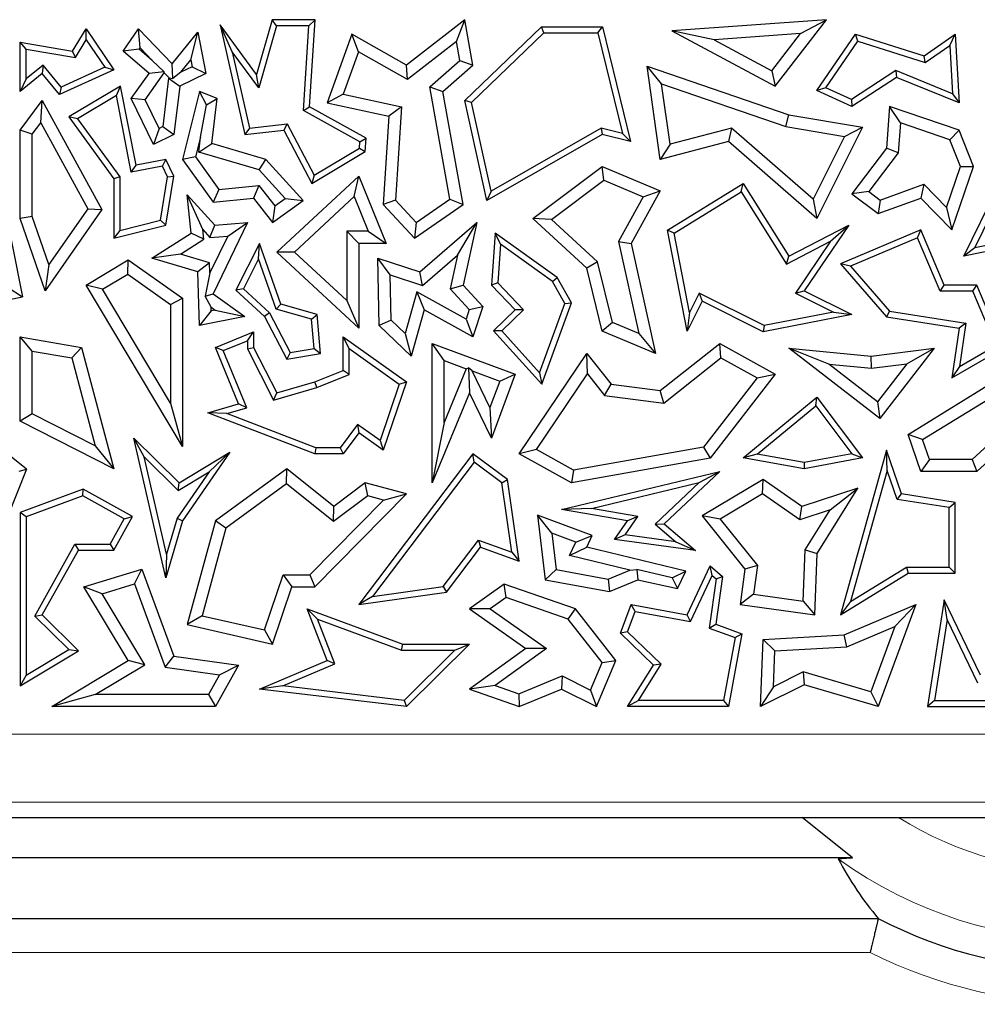
# Model space of a CAD drawing. Units: millimetres. Extents: x 0 to 420, y 0 to 297.
# Drawn here: x 149 to 156, y 48 to 55 of the extents above; entities that cross this region are included whole.
import ezdxf

# ---------------------------------------------------------------- set-up
doc = ezdxf.new("R2010")
doc.units = ezdxf.units.MM

msp = doc.modelspace()

# ---------------------------------------------------------------- linework, layer by layer
at = {"color": 7, "linetype": 'Continuous', "lineweight": 25}
for p, q in [((150.9491, 54.5696), (150.8595, 54.7658)), ((150.8595, 54.7658), (151.0415, 53.9616)), ((151.1268, 54.4025), (150.8595, 54.7658)), ((151.2408, 54.8045), (151.1268, 54.4025)), ((151.2741, 54.7604), (151.1446, 54.3039)), ((151.2741, 54.7604), (151.2408, 54.8045)), ((151.5575, 54.8045), (151.2408, 54.8045)), ((151.5105, 54.7604), (151.2741, 54.7604)), ((151.4711, 54.1392), (151.5105, 54.7604)), ((151.5105, 54.7604), (151.5575, 54.8045)), ((151.5168, 54.1642), (151.5575, 54.8045)), ((152.6561, 54.8045), (152.2263, 54.4708)), ((152.5948, 54.6453), (152.6561, 54.8045)), ((152.7152, 54.4708), (152.6561, 54.8045)), ((152.6561, 54.2107), (153.2171, 54.7516)), ((153.2349, 54.7075), (153.2171, 54.7516)), ((153.2171, 54.7516), (153.666, 54.7516)), ((153.6314, 54.7075), (153.666, 54.7516)), ((153.666, 54.7516), (153.8718, 53.911)), ((155.3088, 54.8045), (154.1748, 54.722)), ((154.9321, 54.3176), (155.3088, 54.8045)), ((155.1182, 54.7022), (155.3088, 54.8045)), ((149.7767, 54.5747), (149.876, 54.7373)), ((149.878, 54.656), (149.876, 54.7373)), ((149.876, 54.7373), (150.0794, 54.4378)), ((150.1477, 54.5747), (150.261, 54.7373)), ((150.2721, 54.599), (150.261, 54.7373)), ((150.261, 54.7373), (150.5082, 54.4816)), ((150.5082, 54.4816), (150.6967, 54.7129)), ((150.6456, 54.5106), (150.6967, 54.7129)), ((150.6967, 54.7129), (150.7546, 54.4098)), ((151.8275, 54.6976), (151.6442, 54.1936)), ((151.8747, 54.5694), (151.8275, 54.6976)), ((152.2263, 54.4708), (151.8275, 54.6976)), ((152.7044, 54.1961), (153.2349, 54.7075)), ((153.2349, 54.7075), (153.6314, 54.7075)), ((153.6314, 54.7075), (153.8118, 53.9708)), ((154.4852, 54.6562), (154.1748, 54.722)), ((154.1748, 54.722), (154.9321, 54.3176)), ((155.1182, 54.7022), (154.4852, 54.6562)), ((154.9079, 54.4304), (155.1182, 54.7022)), ((155.2389, 54.2861), (155.5216, 54.6976)), ((155.5396, 54.6459), (155.5216, 54.6976)), ((155.5216, 54.6976), (156.0263, 54.5402)), ((156.0263, 54.5402), (156.2521, 54.6976)), ((156.2127, 54.6164), (156.2521, 54.6976)), ((156.2521, 54.6976), (156.2815, 54.1936)), ((149.4365, 54.5885), (149.3925, 54.6408)), ((149.3925, 54.6408), (149.7767, 54.5747)), ((149.3925, 54.2785), (149.3925, 54.6408)), ((149.7987, 54.5262), (149.878, 54.656)), ((149.878, 54.656), (150.0135, 54.4563)), ((150.2655, 54.5895), (150.2721, 54.599)), ((150.2721, 54.599), (150.3618, 54.5063)), ((152.5948, 54.6453), (152.2338, 54.365)), ((152.6197, 54.5045), (152.5948, 54.6453)), ((154.4852, 54.6562), (154.9079, 54.4304)), ((155.305, 54.3044), (155.5396, 54.6459)), ((155.5396, 54.6459), (156.0338, 54.4917)), ((156.0338, 54.4917), (156.2127, 54.6164)), ((156.2127, 54.6164), (156.2335, 54.2609)), ((149.4365, 54.5885), (149.7987, 54.5262)), ((149.4365, 54.3708), (149.4365, 54.5885)), ((149.7987, 54.5262), (149.7767, 54.5747)), ((150.2655, 54.5895), (150.1477, 54.5747)), ((150.3385, 54.4098), (150.1477, 54.5747)), ((150.3618, 54.5063), (150.2655, 54.5895)), ((150.9491, 54.5696), (151.0757, 54.0098)), ((151.1446, 54.3039), (150.9491, 54.5696)), ((151.8747, 54.5694), (151.7617, 54.2586)), ((152.2338, 54.365), (151.8747, 54.5694)), ((156.0338, 54.4917), (156.0263, 54.5402)), ((149.5612, 54.4716), (149.4365, 54.3708)), ((149.5612, 54.4716), (149.5549, 54.4098)), ((149.6938, 54.3107), (149.5612, 54.4716)), ((150.0135, 54.4563), (149.6938, 54.3107)), ((150.0135, 54.4563), (150.0794, 54.4378)), ((150.3618, 54.5063), (150.4496, 54.4232)), ((150.5128, 54.3731), (150.5082, 54.4816)), ((150.5709, 54.4189), (150.6456, 54.5106)), ((150.6554, 54.4598), (150.5709, 54.4189)), ((150.6456, 54.5106), (150.6554, 54.4598)), ((150.6554, 54.4598), (150.7546, 54.4098)), ((152.2338, 54.365), (152.2263, 54.4708)), ((152.3985, 54.3122), (152.6197, 54.5045)), ((152.4942, 54.2785), (152.7152, 54.4708)), ((152.6197, 54.5045), (152.7152, 54.4708)), ((154.0995, 54.3334), (153.992, 54.4634)), ((153.992, 54.4634), (155.0314, 54.1073)), ((154.089, 53.7802), (153.992, 54.4634)), ((149.5549, 54.4098), (149.3925, 54.2785)), ((149.6813, 54.2565), (149.5549, 54.4098)), ((150.0794, 54.4378), (149.6813, 54.2565)), ((150.2077, 54.2258), (150.3385, 54.4098)), ((150.3097, 54.2172), (150.4502, 54.4148)), ((150.4496, 54.4232), (150.3385, 54.4098)), ((150.4502, 54.4148), (150.4496, 54.4232)), ((150.4502, 54.4148), (150.4859, 54.3779)), ((150.5709, 54.4189), (150.5128, 54.3731)), ((150.7546, 54.4098), (150.5638, 54.3176)), ((151.1446, 54.3039), (151.1268, 54.4025)), ((154.9079, 54.4304), (154.9321, 54.3176)), ((155.8177, 54.431), (155.4921, 54.2191)), ((155.8224, 54.3814), (155.4958, 54.1689)), ((155.8177, 54.431), (155.8224, 54.3814)), ((156.2335, 54.2609), (155.8177, 54.431)), ((156.2815, 54.1936), (155.8224, 54.3814)), ((149.4365, 54.3708), (149.3925, 54.2785)), ((149.6938, 54.3107), (149.6813, 54.2565)), ((150.1299, 54.3178), (149.7502, 54.0914)), ((150.0986, 54.2479), (150.1299, 54.3178)), ((150.2431, 53.7375), (150.1299, 54.3178)), ((150.4821, 54.376), (150.439, 54.02)), ((150.4859, 54.3779), (150.4821, 54.376)), ((150.4821, 54.376), (150.5638, 54.3176)), ((150.4859, 54.3779), (150.5128, 54.3731)), ((150.5638, 54.3176), (150.5208, 53.9616)), ((152.5465, 53.489), (152.3985, 54.3122)), ((152.3985, 54.3122), (152.4942, 54.2785)), ((154.0995, 54.3334), (155.0096, 54.0216)), ((154.1624, 53.8905), (154.0995, 54.3334)), ((150.0986, 54.2479), (149.8142, 54.0783)), ((150.2083, 53.6858), (150.0986, 54.2479)), ((150.7096, 54.2785), (150.5848, 53.7802)), ((150.7601, 54.1791), (150.7096, 54.2785)), ((150.8394, 54.2258), (150.7096, 54.2785)), ((151.7617, 54.2586), (151.6442, 54.1936)), ((151.7617, 54.2586), (152.1905, 54.1664)), ((152.6433, 53.4487), (152.4942, 54.2785)), ((155.305, 54.3044), (155.2389, 54.2861)), ((155.4958, 54.1689), (155.2389, 54.2861)), ((155.4921, 54.2191), (155.305, 54.3044)), ((156.2335, 54.2609), (156.2815, 54.1936)), ((149.3925, 53.994), (149.5549, 54.2107)), ((149.5433, 54.0483), (149.5549, 54.2107)), ((149.5549, 54.2107), (149.992, 53.4123)), ((150.3097, 54.2172), (150.2077, 54.2258)), ((150.3705, 53.8889), (150.2077, 54.2258)), ((150.4115, 54.0067), (150.3097, 54.2172)), ((150.7165, 53.9431), (150.7601, 54.1791)), ((150.7601, 54.1791), (150.8394, 54.2258)), ((150.7997, 53.897), (150.8394, 54.2258)), ((151.6442, 54.1936), (152.0977, 54.0962)), ((152.1905, 54.1664), (152.0977, 54.0962)), ((152.1905, 54.1664), (152.147, 53.4808)), ((152.7044, 54.1961), (152.6561, 54.2107)), ((152.8176, 53.4783), (152.6561, 54.2107)), ((152.8477, 53.5463), (152.7044, 54.1961)), ((155.4921, 54.2191), (155.4958, 54.1689)), ((155.7711, 54.1689), (155.7491, 53.8615)), ((155.8509, 54.0484), (155.7711, 54.1689)), ((156.2815, 53.994), (155.7711, 54.1689)), ((151.4711, 54.1392), (151.5168, 54.1642)), ((151.8845, 53.9093), (151.4711, 54.1392)), ((151.9303, 53.9343), (151.5168, 54.1642)), ((152.0977, 54.0962), (152.0566, 53.4487)), ((155.0096, 54.0216), (155.0314, 54.1073)), ((155.0314, 54.1073), (155.573, 54.0152)), ((149.4806, 53.9646), (149.5433, 54.0483)), ((149.5433, 54.0483), (149.8885, 53.4179)), ((149.8142, 54.0783), (149.7502, 54.0914)), ((149.7502, 54.0914), (150.0794, 53.6374)), ((149.8142, 54.0783), (150.1234, 53.6517)), ((150.439, 54.02), (150.4115, 54.0067)), ((150.439, 54.02), (150.5208, 53.9616)), ((151.0757, 54.0098), (151.3521, 54.0412)), ((151.3521, 54.0412), (151.327, 53.994)), ((151.3521, 54.0412), (151.5494, 53.6642)), ((155.0096, 54.0216), (155.441, 53.9482)), ((155.8509, 54.0484), (155.8352, 53.829)), ((156.2146, 53.9238), (155.8509, 54.0484)), ((149.4806, 53.9646), (149.3925, 53.994)), ((149.3925, 53.3471), (149.3925, 53.994)), ((149.4806, 53.3619), (149.4806, 53.9646)), ((150.4115, 54.0067), (150.3705, 53.8889)), ((150.5208, 53.9616), (150.3705, 53.8889)), ((151.0757, 54.0098), (151.0415, 53.9616)), ((151.0415, 53.9616), (151.327, 53.994)), ((151.327, 53.994), (151.532, 53.6023)), ((153.6625, 53.9616), (152.8176, 53.4783)), ((153.6558, 54.0085), (152.8477, 53.5463)), ((153.8118, 53.9708), (153.6558, 54.0085)), ((153.6558, 54.0085), (153.6625, 53.9616)), ((153.8718, 53.911), (153.6625, 53.9616)), ((153.8118, 53.9708), (153.8718, 53.911)), ((154.6122, 54.008), (154.1624, 53.8905)), ((154.6122, 54.008), (154.5895, 53.911)), ((155.2109, 53.4882), (154.6122, 54.008)), ((155.441, 53.9482), (155.2109, 53.4882)), ((155.573, 54.0152), (155.2389, 53.3471)), ((155.441, 53.9482), (155.573, 54.0152)), ((156.2146, 53.9238), (156.2815, 53.994)), ((156.3871, 53.7289), (156.2815, 53.994)), ((150.7165, 53.9431), (150.6802, 53.7983)), ((150.7032, 53.8336), (150.7165, 53.9431)), ((150.7032, 53.8336), (150.7997, 53.897)), ((151.1944, 53.7802), (150.7997, 53.897)), ((151.8816, 53.8632), (151.8845, 53.9093)), ((151.8845, 53.9093), (151.9303, 53.9343)), ((151.9241, 53.8373), (151.9303, 53.9343)), ((154.5895, 53.911), (154.089, 53.7802)), ((154.1624, 53.8905), (154.089, 53.7802)), ((155.2389, 53.3471), (154.5895, 53.911)), ((156.2931, 53.7266), (156.2146, 53.9238)), ((151.1458, 53.7026), (150.7032, 53.8336)), ((151.532, 53.6023), (151.9241, 53.8373)), ((151.5494, 53.6642), (151.8816, 53.8632)), ((151.8816, 53.8632), (151.9241, 53.8373)), ((155.7491, 53.8615), (155.4958, 53.5278)), ((155.8352, 53.829), (155.6194, 53.5447)), ((155.8352, 53.829), (155.7491, 53.8615)), ((150.2083, 53.6858), (150.2431, 53.7375)), ((150.4617, 53.7802), (150.2431, 53.7375)), ((150.4368, 53.7304), (150.4617, 53.7802)), ((150.5208, 53.658), (150.4617, 53.7802)), ((150.6802, 53.7983), (150.5848, 53.7802)), ((150.5848, 53.7802), (150.8087, 53.4664)), ((150.6802, 53.7983), (150.8508, 53.5592)), ((151.1458, 53.7026), (151.1944, 53.7802)), ((151.4702, 53.4783), (151.1944, 53.7802)), ((150.4368, 53.7304), (150.2083, 53.6858)), ((150.475, 53.6514), (150.4368, 53.7304)), ((151.338, 53.4923), (151.1458, 53.7026)), ((151.5494, 53.6642), (151.532, 53.6023)), ((153.1546, 53.3471), (153.6625, 53.7289)), ((153.675, 53.628), (153.6625, 53.7289)), ((153.6625, 53.7289), (154.089, 53.5493)), ((156.1905, 53.4271), (156.2931, 53.7266)), ((156.2274, 53.2627), (156.3871, 53.7289)), ((156.2931, 53.7266), (156.3871, 53.7289)), ((150.1234, 53.6517), (150.0794, 53.6374)), ((150.0794, 53.6374), (150.0794, 53.2015)), ((150.1234, 53.6517), (150.1234, 53.2582)), ((150.4229, 53.3342), (150.475, 53.6514)), ((150.4617, 53.2985), (150.5208, 53.658)), ((150.475, 53.6514), (150.5208, 53.658)), ((150.8508, 53.5592), (151.1429, 53.5883)), ((151.1429, 53.5883), (151.1037, 53.4958)), ((151.1429, 53.5883), (151.262, 53.438)), ((151.2748, 53.1005), (151.8776, 53.658)), ((151.8437, 53.5066), (151.8776, 53.658)), ((151.8776, 53.658), (152.0771, 53.1641)), ((153.2919, 53.34), (153.675, 53.628)), ((153.675, 53.628), (153.9643, 53.5061)), ((154.142, 53.2608), (154.6975, 53.6023)), ((154.6833, 53.5419), (154.6975, 53.6023)), ((154.6975, 53.6023), (155.0314, 53.0691)), ((155.7026, 53.4815), (156.0242, 53.5981)), ((156.0242, 53.5981), (156.0007, 53.4958)), ((156.0242, 53.5981), (156.1905, 53.4271)), ((149.253, 53.5596), (149.4095, 52.7707)), ((150.7333, 53.2645), (150.6191, 53.5201)), ((150.6191, 53.5201), (150.8216, 53.2985)), ((150.6472, 53.2393), (150.6191, 53.5201)), ((150.8508, 53.5592), (150.8087, 53.4664)), ((152.8477, 53.5463), (152.8176, 53.4783)), ((154.089, 53.5493), (153.8758, 53.1641)), ((153.9643, 53.5061), (154.089, 53.5493)), ((154.1911, 53.2393), (154.6833, 53.5419)), ((154.6833, 53.5419), (155.0157, 53.0112)), ((155.6194, 53.5447), (155.4958, 53.5278)), ((155.4958, 53.5278), (155.6876, 53.3822)), ((155.6194, 53.5447), (155.7026, 53.4815)), ((156.3177, 53.0691), (156.5637, 53.5744)), ((156.3965, 53.1304), (156.5961, 53.5403)), ((150.8087, 53.4664), (151.1037, 53.4958)), ((151.1037, 53.4958), (151.2449, 53.3176)), ((151.2449, 53.3176), (151.4702, 53.4783)), ((151.262, 53.438), (151.338, 53.4923)), ((151.338, 53.4923), (151.4702, 53.4783)), ((151.4046, 53.1004), (151.8437, 53.5066)), ((151.8437, 53.5066), (151.9464, 53.2523)), ((152.147, 53.4808), (152.0566, 53.4487)), ((152.0566, 53.4487), (152.2851, 53.2015)), ((152.147, 53.4808), (152.298, 53.3175)), ((152.2851, 53.2015), (152.6433, 53.4487)), ((152.298, 53.3175), (152.5465, 53.489)), ((152.5465, 53.489), (152.6433, 53.4487)), ((153.9643, 53.5061), (153.7825, 53.1777)), ((155.2109, 53.4882), (155.2389, 53.3471)), ((155.6876, 53.3822), (156.0007, 53.4958)), ((155.7026, 53.4815), (155.6876, 53.3822)), ((156.0007, 53.4958), (156.2274, 53.2627)), ((149.992, 53.4123), (149.5765, 52.816)), ((149.8885, 53.4179), (149.6031, 53.0084)), ((149.8885, 53.4179), (149.992, 53.4123)), ((151.262, 53.438), (151.2449, 53.3176)), ((156.1905, 53.4271), (156.2274, 53.2627)), ((149.4806, 53.3619), (149.3925, 53.3471)), ((149.5765, 52.816), (149.3925, 53.3471)), ((149.6031, 53.0084), (149.4806, 53.3619)), ((150.0794, 53.2015), (150.4617, 53.2985)), ((150.1234, 53.2582), (150.4229, 53.3342)), ((150.4229, 53.3342), (150.4617, 53.2985)), ((150.7856, 53.2072), (150.8216, 53.2985)), ((151.0619, 53.3176), (150.8087, 52.7927)), ((150.8216, 53.2985), (151.0619, 53.3176)), ((150.9157, 53.2175), (151.0619, 53.3176)), ((152.298, 53.3175), (152.2851, 53.2015)), ((152.3254, 52.955), (152.7422, 53.3176)), ((152.6004, 53.0774), (152.7422, 53.3176)), ((152.7422, 53.3176), (152.6433, 52.8573)), ((153.2919, 53.34), (153.1546, 53.3471)), ((153.5496, 52.9812), (153.1546, 53.3471)), ((153.6289, 53.0279), (153.2919, 53.34)), ((155.0314, 53.0691), (155.4729, 53.2985)), ((155.4729, 53.2985), (155.1453, 52.816)), ((155.3385, 53.179), (155.4729, 53.2985)), ((150.1234, 53.2582), (150.0794, 53.2015)), ((150.3586, 53.0551), (150.6472, 53.2393)), ((150.7403, 53.1941), (150.6472, 53.2393)), ((150.7333, 53.2645), (150.7856, 53.2072)), ((150.7403, 53.1941), (150.7333, 53.2645)), ((151.7895, 53.2523), (151.7895, 52.7441)), ((151.7895, 53.2523), (151.8776, 53.1641)), ((151.9464, 53.2523), (151.7895, 53.2523)), ((151.9464, 53.2523), (152.0771, 53.1641)), ((152.8791, 53.2393), (152.851, 52.8573)), ((152.9173, 53.1575), (152.8791, 53.2393)), ((153.3319, 52.9137), (152.8791, 53.2393)), ((154.1911, 53.2393), (154.142, 53.2608)), ((154.2859, 52.52), (154.142, 53.2608)), ((154.3044, 52.6557), (154.1911, 53.2393)), ((156.0007, 53.2627), (155.4126, 53.0135)), ((155.9774, 53.2049), (156.0007, 53.2627)), ((156.1725, 52.8573), (156.0007, 53.2627)), ((157.1408, 53.2393), (156.3177, 53.0691)), ((157.1023, 53.2764), (156.3965, 53.1304)), ((150.569, 53.0848), (150.7403, 53.1941)), ((150.9157, 53.2175), (150.7852, 52.9469)), ((150.7856, 53.2072), (150.9157, 53.2175)), ((151.1488, 53.1641), (150.9763, 52.8214)), ((151.1414, 53.0513), (151.1488, 53.1641)), ((151.3042, 52.7172), (151.1488, 53.1641)), ((151.8776, 53.1641), (151.8776, 52.5424)), ((152.0771, 53.1641), (151.8776, 53.1641)), ((152.9173, 53.1575), (152.8964, 52.8737)), ((153.2983, 52.8835), (152.9173, 53.1575)), ((153.7825, 53.1777), (153.9314, 52.5025)), ((153.7825, 53.1777), (153.8758, 53.1641)), ((153.8758, 53.1641), (154.0542, 52.3552)), ((155.0157, 53.0112), (155.3385, 53.179)), ((155.3385, 53.179), (155.0806, 52.7991)), ((155.9774, 53.2049), (155.4857, 52.9966)), ((156.1433, 52.8132), (155.9774, 53.2049)), ((150.569, 53.0848), (150.3586, 53.0551)), ((150.7828, 53.0215), (150.569, 53.0848)), ((151.4046, 53.1004), (151.2748, 53.1005)), ((151.8776, 52.5424), (151.2748, 53.1005)), ((151.7895, 52.7441), (151.4046, 53.1004)), ((156.3965, 53.1304), (156.3177, 53.0691)), ((149.876, 52.8573), (150.186, 53.0429)), ((150.182, 52.9378), (150.186, 53.0429)), ((150.186, 53.0429), (150.5848, 52.7608)), ((150.6967, 52.955), (150.3586, 53.0551)), ((150.7828, 53.0215), (150.6967, 52.955)), ((150.7852, 52.9469), (150.7828, 53.0215)), ((151.1414, 53.0513), (151.0306, 52.8312)), ((151.2701, 52.681), (151.1414, 53.0513)), ((152.1072, 52.9327), (152.0163, 53.0546)), ((152.0163, 53.0546), (152.3254, 52.955)), ((152.0275, 52.5624), (152.0163, 53.0546)), ((152.3457, 52.8559), (152.6004, 53.0774)), ((152.6004, 53.0774), (152.5475, 52.831)), ((153.6289, 53.0279), (153.5496, 52.9812)), ((153.7376, 52.5841), (153.6289, 53.0279)), ((155.0157, 53.0112), (155.0314, 53.0691)), ((155.4857, 52.9966), (155.4126, 53.0135)), ((155.4126, 53.0135), (155.7491, 52.6262)), ((149.6031, 53.0084), (149.5765, 52.816)), ((149.9969, 52.827), (150.182, 52.9378)), ((150.182, 52.9378), (150.4966, 52.7152)), ((150.7096, 52.5624), (150.6967, 52.955)), ((150.7852, 52.9469), (150.7494, 52.7774)), ((152.3457, 52.8559), (152.3254, 52.955)), ((153.6625, 52.52), (153.5496, 52.9812)), ((155.4857, 52.9966), (155.7719, 52.6672)), ((152.1148, 52.6006), (152.1072, 52.9327)), ((152.1072, 52.9327), (152.3457, 52.8559)), ((152.8964, 52.8737), (152.851, 52.8573)), ((152.8964, 52.8737), (153.087, 52.6761)), ((153.2983, 52.8835), (153.3319, 52.9137)), ((153.3895, 52.724), (153.2983, 52.8835)), ((153.438, 52.7281), (153.3319, 52.9137)), ((149.3057, 52.841), (149.4095, 52.7707)), ((149.9969, 52.827), (149.876, 52.8573)), ((150.5848, 51.674), (149.876, 52.8573)), ((150.4966, 51.9927), (149.9969, 52.827)), ((150.7494, 52.7774), (150.8087, 52.7927)), ((150.8087, 52.7927), (151.0415, 52.6272)), ((151.0306, 52.8312), (150.9763, 52.8214)), ((150.9763, 52.8214), (151.1862, 52.6272)), ((151.0306, 52.8312), (151.2217, 52.6544)), ((152.3034, 52.8083), (152.2166, 52.5023)), ((152.6642, 52.6077), (152.3034, 52.8083)), ((152.3034, 52.8083), (152.3579, 52.6772)), ((152.5475, 52.831), (152.6433, 52.8573)), ((152.5475, 52.831), (152.6874, 52.6797)), ((152.6433, 52.8573), (152.7871, 52.7018)), ((152.851, 52.8573), (153.0246, 52.6772)), ((154.3758, 52.7984), (154.3044, 52.6557)), ((154.3758, 52.7984), (154.3955, 52.7392)), ((154.8505, 52.5609), (154.3758, 52.7984)), ((155.0806, 52.7991), (155.1453, 52.816)), ((155.0806, 52.7991), (155.3593, 52.6598)), ((155.1453, 52.816), (155.4949, 52.6412)), ((156.1433, 52.8132), (156.1725, 52.8573)), ((156.3815, 52.8132), (156.1433, 52.8132)), ((156.4107, 52.8573), (156.1725, 52.8573)), ((156.3815, 52.8132), (156.4107, 52.8573)), ((156.5508, 52.4138), (156.3815, 52.8132)), ((156.6066, 52.395), (156.4107, 52.8573)), ((148.8413, 52.6643), (149.4095, 52.7707)), ((150.4966, 52.7152), (150.5848, 52.7608)), ((150.5848, 52.7608), (150.5848, 51.674)), ((150.7934, 52.6953), (150.7494, 52.7774)), ((151.7895, 52.7441), (151.8776, 52.5424)), ((153.2034, 52.2146), (153.3895, 52.724)), ((153.2198, 52.1308), (153.438, 52.7281)), ((153.3895, 52.724), (153.438, 52.7281)), ((154.3955, 52.7392), (154.2859, 52.52)), ((154.8442, 52.5148), (154.3955, 52.7392)), ((150.4966, 52.7152), (150.4966, 51.9927)), ((150.7943, 52.6688), (150.7096, 52.5624)), ((150.7943, 52.6688), (150.7934, 52.6953)), ((150.7934, 52.6953), (150.823, 52.6744)), ((150.823, 52.6744), (150.7943, 52.6688)), ((150.823, 52.6744), (151.0415, 52.6272)), ((151.2217, 52.6544), (151.1862, 52.6272)), ((151.2217, 52.6544), (151.3743, 52.3627)), ((151.2701, 52.681), (151.3042, 52.7172)), ((151.5307, 52.6071), (151.2701, 52.681)), ((151.572, 52.6412), (151.3042, 52.7172)), ((152.3579, 52.6772), (152.2612, 52.3366)), ((152.7152, 52.4785), (152.3579, 52.6772)), ((152.6874, 52.6797), (152.6642, 52.6077)), ((152.6874, 52.6797), (152.7871, 52.7018)), ((152.7871, 52.7018), (152.7152, 52.4785)), ((153.0246, 52.6772), (152.8651, 52.5234)), ((153.087, 52.6761), (152.9264, 52.5213)), ((153.087, 52.6761), (153.0246, 52.6772)), ((154.3044, 52.6557), (154.2859, 52.52)), ((155.3593, 52.6598), (154.8505, 52.5609)), ((155.3593, 52.6598), (155.4949, 52.6412)), ((155.7719, 52.6672), (155.7491, 52.6262)), ((155.7719, 52.6672), (156.3316, 52.5791)), ((151.0415, 52.6272), (150.7096, 52.5624)), ((151.1862, 52.6272), (151.35, 52.314)), ((151.5307, 52.6071), (151.572, 52.6412)), ((151.5491, 52.3919), (151.5307, 52.6071)), ((151.5965, 52.3552), (151.572, 52.6412)), ((152.1148, 52.6006), (152.0275, 52.5624)), ((152.2166, 52.5023), (152.1148, 52.6006)), ((152.6642, 52.6077), (152.7152, 52.4785)), ((153.7376, 52.5841), (153.6625, 52.52)), ((153.9314, 52.5025), (153.7376, 52.5841)), ((155.4949, 52.6412), (154.8442, 52.5148)), ((155.7491, 52.6262), (156.2815, 52.5424)), ((156.3316, 52.5791), (156.2815, 52.5424)), ((156.3316, 52.5791), (156.2843, 52.261)), ((150.8259, 52.4013), (151.1037, 52.5148)), ((151.0596, 52.4492), (151.1037, 52.5148)), ((151.1037, 52.5148), (151.1037, 52.4013)), ((152.2612, 52.3366), (152.0275, 52.5624)), ((152.9264, 52.5213), (152.8651, 52.5234)), ((152.8651, 52.5234), (153.2198, 52.1308)), ((152.9264, 52.5213), (153.2034, 52.2146)), ((154.0542, 52.3552), (153.6625, 52.52)), ((154.8505, 52.5609), (154.8442, 52.5148)), ((156.2815, 52.5424), (156.2274, 52.1776)), ((149.4806, 52.3739), (149.3925, 52.4785)), ((149.3925, 52.4785), (149.8438, 52.4013)), ((149.3925, 51.859), (149.3925, 52.4785)), ((150.8834, 52.3772), (151.0596, 52.4492)), ((151.0596, 52.4492), (151.0596, 52.3907)), ((151.807, 52.3929), (151.7629, 52.4785)), ((151.7629, 52.2322), (151.7629, 52.4785)), ((151.7629, 52.4785), (152.2263, 52.1483)), ((152.2166, 52.5023), (152.2612, 52.3366)), ((153.9314, 52.5025), (154.0542, 52.3552)), ((155.9074, 51.7627), (157.0126, 52.444)), ((149.4806, 52.3739), (149.7731, 52.324)), ((149.4806, 51.9131), (149.4806, 52.3739)), ((149.7731, 52.324), (149.8438, 52.4013)), ((149.8438, 52.4013), (150.0794, 51.5108)), ((150.8834, 52.3772), (150.8259, 52.4013)), ((150.9955, 51.9862), (150.8259, 52.4013)), ((151.0548, 51.9575), (150.8834, 52.3772)), ((151.0596, 52.3907), (151.1037, 52.4013)), ((151.0596, 52.3907), (151.2521, 52.0148)), ((151.1037, 52.4013), (151.2748, 52.0673)), ((151.3743, 52.3627), (151.35, 52.314)), ((151.3743, 52.3627), (151.5491, 52.3919)), ((151.5491, 52.3919), (151.5965, 52.3552)), ((151.807, 52.2024), (151.807, 52.3929)), ((151.807, 52.3929), (152.174, 52.1314)), ((152.5032, 52.3039), (152.415, 52.4306)), ((152.415, 52.4306), (153.0246, 52.2046)), ((152.415, 51.4076), (152.415, 52.4306)), ((154.089, 52.0835), (154.5253, 52.4306)), ((154.534, 52.3249), (154.5253, 52.4306)), ((154.5253, 52.4306), (154.9321, 52.2046)), ((155.3269, 52.2779), (155.0314, 52.395)), ((155.0314, 52.395), (155.6374, 52.3366)), ((155.6996, 51.8783), (155.0314, 52.395)), ((155.6374, 52.3366), (156.0993, 52.395)), ((156.0993, 52.395), (155.6996, 51.8783)), ((155.8995, 52.2809), (156.0993, 52.395)), ((156.2274, 52.1776), (156.6066, 52.395)), ((156.2843, 52.261), (156.5508, 52.4138)), ((149.7731, 52.324), (149.9439, 51.6783)), ((151.35, 52.314), (151.5965, 52.3552)), ((152.5032, 52.3039), (152.6663, 52.2434)), ((152.5032, 51.8502), (152.5032, 52.3039)), ((153.0534, 51.6212), (153.5496, 52.3552)), ((153.5554, 52.2063), (153.5496, 52.3552)), ((153.5496, 52.3552), (153.7281, 52.1308)), ((154.1146, 51.9912), (154.534, 52.3249)), ((154.534, 52.3249), (154.7996, 52.1773)), ((155.6388, 52.2479), (155.6374, 52.3366)), ((151.5541, 52.1483), (151.7629, 52.2322)), ((151.807, 52.2024), (151.7629, 52.2322)), ((152.6663, 52.2434), (152.5032, 51.8502)), ((152.6663, 52.2434), (152.6829, 52.2506)), ((152.6829, 52.2506), (152.6886, 52.0673)), ((152.708, 52.2279), (152.6829, 52.2506)), ((152.8397, 51.9594), (152.708, 52.2279)), ((152.708, 52.2279), (152.9113, 52.1525)), ((153.2034, 52.2146), (153.2198, 52.1308)), ((155.3269, 52.2779), (155.6388, 52.2479)), ((155.6838, 52.0019), (155.3269, 52.2779)), ((155.6388, 52.2479), (155.8995, 52.2809)), ((155.8995, 52.2809), (155.6838, 52.0019)), ((156.0137, 51.7246), (156.9244, 52.2861)), ((156.2843, 52.261), (156.2274, 52.1776)), ((151.2748, 52.0673), (151.5541, 52.1483)), ((151.5685, 52.1066), (151.5541, 52.1483)), ((151.5685, 52.1066), (151.807, 52.2024)), ((152.2263, 52.1483), (152.0566, 51.6474)), ((152.174, 52.1314), (152.2263, 52.1483)), ((152.9113, 52.1525), (152.8397, 51.9594)), ((153.0246, 52.2046), (152.851, 51.7362)), ((152.9113, 52.1525), (153.0246, 52.2046)), ((153.1803, 51.6516), (153.5554, 52.2063)), ((153.5554, 52.2063), (153.6813, 52.048)), ((154.7996, 52.1773), (154.4064, 51.6683)), ((154.9321, 52.2046), (154.4553, 51.5875)), ((154.7996, 52.1773), (154.9321, 52.2046)), ((151.2521, 52.0148), (151.5685, 52.1066)), ((152.174, 52.1314), (152.0339, 51.7177)), ((153.6813, 52.048), (153.7281, 52.1308)), ((153.7281, 52.1308), (154.089, 52.0835)), ((154.1146, 51.9912), (154.089, 52.0835)), ((151.2521, 52.0148), (151.2748, 52.0673)), ((152.6886, 52.0673), (152.415, 51.4076)), ((152.851, 51.7362), (152.6886, 52.0673)), ((153.6813, 52.048), (154.1146, 51.9912)), ((154.6975, 51.5907), (155.2389, 52.0354)), ((155.2313, 51.9721), (155.2389, 52.0354)), ((155.2389, 52.0354), (155.573, 51.5907)), ((155.6838, 52.0019), (155.6996, 51.8783)), ((150.4966, 51.9927), (150.5848, 51.674)), ((150.7709, 51.921), (150.9955, 51.9862)), ((150.9091, 51.9152), (151.0548, 51.9575)), ((151.0548, 51.9575), (150.9955, 51.9862)), ((152.8397, 51.9594), (152.851, 51.7362)), ((154.7993, 51.6173), (155.2313, 51.9721)), ((155.2313, 51.9721), (155.4951, 51.621)), ((149.4806, 51.9131), (149.3925, 51.859)), ((150.0794, 51.5108), (149.3925, 51.859)), ((149.9439, 51.6783), (149.4806, 51.9131)), ((150.9091, 51.9152), (150.7709, 51.921)), ((151.5541, 51.6208), (150.7709, 51.921)), ((151.5622, 51.6649), (150.9091, 51.9152)), ((151.8681, 51.8358), (151.7408, 51.6649)), ((152.0339, 51.7177), (151.8681, 51.8358)), ((151.8681, 51.8358), (151.8776, 51.7749)), ((152.5032, 51.8502), (152.415, 51.4076)), ((156.6271, 51.8089), (156.377, 51.5784)), ((150.3028, 51.5984), (150.2259, 51.7362)), ((150.2259, 51.7362), (150.5587, 51.4076)), ((150.4617, 50.7098), (150.2259, 51.7362)), ((151.8776, 51.7749), (151.7629, 51.6208)), ((152.0566, 51.6474), (151.8776, 51.7749)), ((152.0339, 51.7177), (152.0566, 51.6474)), ((156.0137, 51.7246), (155.9074, 51.7627)), ((156.0007, 51.4902), (155.9074, 51.7627)), ((156.0637, 51.5784), (156.0137, 51.7246)), ((149.4393, 51.5082), (149.2374, 51.6692)), ((149.9439, 51.6783), (150.0794, 51.5108)), ((151.5622, 51.6649), (151.5541, 51.6208)), ((151.7408, 51.6649), (151.5622, 51.6649)), ((151.7408, 51.6649), (151.7629, 51.6208)), ((153.1803, 51.6516), (153.0534, 51.6212)), ((153.4534, 51.4999), (153.1803, 51.6516)), ((154.4064, 51.6683), (153.4534, 51.4999)), ((154.4064, 51.6683), (154.4553, 51.5875)), ((155.7491, 51.6474), (155.4126, 50.4389)), ((155.7536, 51.499), (155.7491, 51.6474)), ((155.8599, 51.3256), (155.7491, 51.6474)), ((156.6396, 51.7006), (156.4114, 51.4902)), ((150.3028, 51.5984), (150.5522, 51.3522)), ((150.4669, 50.884), (150.3028, 51.5984)), ((150.5587, 51.4076), (150.932, 51.6328)), ((150.932, 51.6328), (150.5848, 51.1291)), ((150.7796, 51.4893), (150.932, 51.6328)), ((151.7629, 51.6208), (151.5541, 51.6208)), ((152.7152, 51.6212), (151.8776, 50.5145)), ((152.7239, 51.5596), (152.7152, 51.6212)), ((152.9689, 51.4309), (152.7152, 51.6212)), ((153.438, 51.4076), (153.0534, 51.6212)), ((154.4553, 51.5875), (153.438, 51.4076)), ((154.7993, 51.6173), (154.6975, 51.5907)), ((155.1453, 51.5108), (154.6975, 51.5907)), ((155.1451, 51.5556), (154.7993, 51.6173)), ((155.4951, 51.621), (155.1451, 51.5556)), ((155.573, 51.5907), (155.1453, 51.5108)), ((155.4951, 51.621), (155.573, 51.5907)), ((156.0637, 51.5784), (156.0007, 51.4902)), ((156.377, 51.5784), (156.0637, 51.5784)), ((156.377, 51.5784), (156.4114, 51.4902)), ((149.4393, 51.5082), (149.2219, 50.9638)), ((149.3862, 51.4942), (149.4393, 51.5082)), ((151.35, 51.5108), (150.8259, 51.1291)), ((151.3474, 51.3998), (151.35, 51.5108)), ((151.6943, 51.2345), (151.35, 51.5108)), ((152.7239, 51.5596), (151.9773, 50.5731)), ((152.9278, 51.4066), (152.7239, 51.5596)), ((153.4534, 51.4999), (153.438, 51.4076)), ((155.1451, 51.5556), (155.1453, 51.5108)), ((155.7536, 51.499), (155.4854, 50.5359)), ((155.8268, 51.2861), (155.7536, 51.499)), ((150.7796, 51.4893), (150.5445, 51.1483)), ((150.5522, 51.3522), (150.7796, 51.4893)), ((152.9278, 51.4066), (152.9689, 51.4309)), ((153.0534, 50.8334), (152.9689, 51.4309)), ((153.3648, 51.2124), (154.5253, 51.4902)), ((154.5253, 51.4902), (154.1178, 51.1066)), ((154.3745, 51.4088), (154.5253, 51.4902)), ((154.8442, 51.4309), (154.3955, 51.1649)), ((154.8404, 51.3262), (154.8442, 51.4309)), ((155.1271, 51.2345), (154.8442, 51.4309)), ((156.4114, 51.4902), (156.0007, 51.4902)), ((149.8556, 51.3612), (149.3925, 51.1901)), ((149.8519, 51.3129), (149.8556, 51.3612)), ((150.2163, 51.1601), (149.8556, 51.3612)), ((150.5522, 51.3522), (150.5587, 51.4076)), ((151.3474, 51.3998), (150.9029, 51.0761)), ((151.6926, 51.1228), (151.3474, 51.3998)), ((151.9241, 51.4076), (151.6943, 51.2345)), ((151.9427, 51.3112), (151.9241, 51.4076)), ((152.2263, 51.3256), (151.9241, 51.4076)), ((152.9995, 50.8996), (152.9278, 51.4066)), ((153.5837, 51.2195), (154.3745, 51.4088)), ((154.3745, 51.4088), (154.0518, 51.105)), ((155.5399, 51.3695), (155.1271, 51.2345)), ((155.2403, 50.8887), (155.5399, 51.3695)), ((155.3369, 51.2103), (155.5399, 51.3695)), ((149.8519, 51.3129), (149.4365, 51.1593)), ((150.1563, 51.143), (149.8519, 51.3129)), ((151.5172, 50.7328), (152.0574, 51.2801)), ((151.5541, 50.6447), (152.2263, 51.3256)), ((151.9427, 51.3112), (151.6926, 51.1228)), ((152.0574, 51.2801), (151.9427, 51.3112)), ((152.0574, 51.2801), (152.2263, 51.3256)), ((154.8404, 51.3262), (154.5281, 51.141)), ((155.1129, 51.137), (154.8404, 51.3262)), ((155.8268, 51.2861), (155.8599, 51.3256)), ((156.208, 51.2263), (155.8268, 51.2861)), ((156.2521, 51.264), (155.8599, 51.3256)), ((151.6926, 51.1228), (151.6943, 51.2345)), ((153.5837, 51.2195), (153.3648, 51.2124)), ((153.8492, 51.1291), (153.3648, 51.2124)), ((153.9249, 51.1608), (153.5837, 51.2195)), ((155.1129, 51.137), (155.1271, 51.2345)), ((155.3369, 51.2103), (155.1129, 51.137)), ((155.1531, 50.9154), (155.3369, 51.2103)), ((156.208, 51.2263), (156.2521, 51.264)), ((156.208, 50.7901), (156.208, 51.2263)), ((156.2521, 50.7461), (156.2521, 51.264)), ((149.4365, 51.1593), (149.3925, 51.1901)), ((149.3925, 51.1901), (149.3925, 49.9178)), ((149.4365, 51.1593), (149.4365, 49.9959)), ((150.0535, 50.9587), (150.1563, 51.143)), ((150.0794, 50.9146), (150.2163, 51.1601)), ((150.1563, 51.143), (150.2163, 51.1601)), ((150.5445, 51.1483), (150.4669, 50.884)), ((150.5445, 51.1483), (150.5848, 51.1291)), ((153.2932, 51.0379), (153.1883, 51.1707)), ((153.5906, 51.0218), (153.1883, 51.1707)), ((153.1883, 51.1707), (153.2458, 50.697)), ((153.8316, 51.0265), (153.9249, 51.1608)), ((153.9249, 51.1608), (153.8492, 51.1291)), ((154.5281, 51.141), (154.3955, 51.1649)), ((154.3955, 51.1649), (154.7107, 50.7749)), ((154.5281, 51.141), (154.8032, 50.8006)), ((150.5848, 51.1291), (150.4617, 50.7098)), ((150.8259, 51.1291), (150.6191, 50.3676)), ((150.9029, 51.0761), (150.7283, 50.4331)), ((150.9029, 51.0761), (150.8259, 51.1291)), ((153.7545, 50.9927), (153.8492, 51.1291)), ((154.0518, 51.105), (154.1178, 51.1066)), ((154.0518, 51.105), (154.2037, 50.9752)), ((154.1178, 51.1066), (154.3468, 50.911)), ((152.4973, 50.6466), (152.7551, 50.9874)), ((152.7551, 50.9874), (152.9995, 50.8996)), ((152.7551, 50.9874), (152.7707, 50.935)), ((153.4698, 50.9725), (153.2932, 51.0379)), ((153.2932, 51.0379), (153.3255, 50.7718)), ((153.4698, 50.9725), (153.5906, 51.0218)), ((153.5496, 50.935), (153.5906, 51.0218)), ((153.8316, 51.0265), (153.7545, 50.9927)), ((154.3468, 50.911), (153.7545, 50.9927)), ((154.2037, 50.9752), (153.8316, 51.0265)), ((149.5001, 50.4305), (149.7947, 50.9587)), ((149.5549, 50.4383), (149.8206, 50.9146)), ((149.7947, 50.9587), (149.8206, 50.9146)), ((149.7947, 50.9587), (150.0535, 50.9587)), ((149.8206, 50.9146), (150.0794, 50.9146)), ((150.0535, 50.9587), (150.0794, 50.9146)), ((152.5214, 50.6055), (152.7707, 50.935)), ((152.7707, 50.935), (153.0534, 50.8334)), ((153.4236, 50.8747), (153.4698, 50.9725)), ((153.4236, 50.8747), (153.5496, 50.935)), ((154.2769, 50.7593), (153.5496, 50.935)), ((154.2037, 50.9752), (154.3468, 50.911)), ((155.1389, 50.5395), (155.1531, 50.9154)), ((155.1531, 50.9154), (155.2403, 50.8887)), ((150.4669, 50.884), (150.4617, 50.7098)), ((152.9995, 50.8996), (153.0534, 50.8334)), ((153.866, 50.7678), (153.4236, 50.8747)), ((155.2233, 50.4389), (155.2403, 50.8887)), ((149.8596, 50.6447), (150.2844, 50.7749)), ((150.2306, 50.6662), (150.2844, 50.7749)), ((150.2844, 50.7749), (150.5208, 50.1353)), ((153.3255, 50.7718), (153.2458, 50.697)), ((153.3255, 50.7718), (153.7079, 50.7009)), ((153.866, 50.7678), (153.9179, 50.7721)), ((154.1776, 50.7118), (153.9179, 50.7721)), ((153.9179, 50.7721), (153.9247, 50.697)), ((154.2859, 50.4389), (154.4553, 50.7978)), ((154.4705, 50.7268), (154.4553, 50.7978)), ((154.4553, 50.7978), (154.5456, 50.7207)), ((154.7107, 50.7749), (154.6748, 50.5145)), ((154.8032, 50.8006), (154.7107, 50.7749)), ((154.8032, 50.8006), (154.7741, 50.5898)), ((155.4854, 50.5359), (155.8949, 50.7901)), ((155.8949, 50.7901), (155.9074, 50.7461)), ((155.8949, 50.7901), (156.208, 50.7901)), ((156.208, 50.7901), (156.2521, 50.7461)), ((151.1866, 50.3283), (151.3218, 50.7328)), ((151.3218, 50.7328), (151.3853, 50.6447)), ((151.3218, 50.7328), (151.5172, 50.7328)), ((151.5172, 50.7328), (151.5541, 50.6447)), ((153.7079, 50.7009), (153.866, 50.7678)), ((153.7079, 50.7009), (153.7179, 50.6094)), ((154.1776, 50.7118), (154.2769, 50.7593)), ((154.1776, 50.7118), (154.2167, 50.6318)), ((154.2167, 50.6318), (154.2769, 50.7593)), ((154.3112, 50.3894), (154.4705, 50.7268)), ((154.4987, 50.7028), (154.4489, 50.3421)), ((154.4705, 50.7268), (154.4987, 50.7028)), ((154.5456, 50.7207), (154.4974, 50.3712)), ((154.4987, 50.7028), (154.5456, 50.7207)), ((155.4126, 50.4389), (155.9074, 50.7461)), ((155.9074, 50.7461), (156.2521, 50.7461)), ((149.9935, 50.5935), (149.8596, 50.6447)), ((150.186, 50.1036), (149.8596, 50.6447)), ((149.9935, 50.5935), (150.2306, 50.6662)), ((150.2306, 50.6662), (150.4564, 50.0552)), ((151.2449, 50.2245), (151.3853, 50.6447)), ((151.3853, 50.6447), (151.5541, 50.6447)), ((151.9773, 50.5731), (152.4973, 50.6466)), ((152.4973, 50.6466), (152.5214, 50.6055)), ((152.9432, 50.6653), (152.6897, 50.4831)), ((152.9574, 50.567), (152.9432, 50.6653)), ((153.4667, 50.4831), (152.9432, 50.6653)), ((153.2458, 50.697), (153.7179, 50.6094)), ((153.7179, 50.6094), (153.9247, 50.697)), ((153.9247, 50.697), (154.2167, 50.6318)), ((150.307, 50.0737), (149.9935, 50.5935)), ((151.8776, 50.5145), (152.5214, 50.6055)), ((151.9773, 50.5731), (151.8776, 50.5145)), ((152.9574, 50.567), (152.8416, 50.4837)), ((153.4132, 50.4084), (152.9574, 50.567)), ((154.7741, 50.5898), (154.6748, 50.5145)), ((154.7741, 50.5898), (155.1389, 50.5395)), ((151.5753, 50.4081), (151.4995, 50.4831)), ((151.4995, 50.4831), (152.1995, 50.2245)), ((151.6442, 50.1036), (151.4995, 50.4831)), ((152.8416, 50.4837), (152.6897, 50.4831)), ((152.6897, 50.4831), (153.1022, 50.1915)), ((152.8416, 50.4837), (153.2541, 50.1921)), ((153.4132, 50.4084), (153.4667, 50.4831)), ((153.7633, 50.1036), (153.4667, 50.4831)), ((153.7979, 50.3042), (153.8758, 50.5145)), ((153.9042, 50.4644), (153.8758, 50.5145)), ((153.8758, 50.5145), (154.2859, 50.4389)), ((154.6748, 50.5145), (155.2233, 50.4389)), ((155.1389, 50.5395), (155.2233, 50.4389)), ((155.4854, 50.5359), (155.4126, 50.4389)), ((155.4386, 50.2916), (155.9648, 50.5145)), ((155.9648, 50.5145), (155.6876, 49.7658)), ((155.8113, 50.3537), (155.9648, 50.5145)), ((156.1725, 50.5502), (156.0495, 49.7658)), ((156.1942, 50.4041), (156.1725, 50.5502)), ((156.4399, 49.9976), (156.1725, 50.5502)), ((149.5001, 50.4305), (149.5549, 50.4383)), ((149.7493, 50.1845), (149.5001, 50.4305)), ((149.8206, 50.176), (149.5549, 50.4383)), ((150.7283, 50.4331), (150.6191, 50.3676)), ((150.7283, 50.4331), (151.1866, 50.3283)), ((153.8492, 50.3158), (153.9042, 50.4644)), ((153.9042, 50.4644), (154.3112, 50.3894)), ((154.3112, 50.3894), (154.2859, 50.4389)), ((150.6191, 50.3676), (151.2449, 50.2245)), ((151.5753, 50.4081), (152.1917, 50.1805)), ((151.7006, 50.0796), (151.5753, 50.4081)), ((153.662, 50.0901), (153.4132, 50.4084)), ((154.4489, 50.3421), (154.4974, 50.3712)), ((154.4489, 50.3421), (154.6386, 50.2719)), ((154.4974, 50.3712), (154.6887, 50.3004)), ((155.4588, 50.2044), (155.8113, 50.3537)), ((155.8113, 50.3537), (155.6335, 49.8738)), ((156.1942, 50.4041), (156.101, 49.8099)), ((156.4194, 49.9388), (156.1942, 50.4041)), ((151.1866, 50.3283), (151.2449, 50.2245)), ((153.8492, 50.3158), (153.7979, 50.3042)), ((154.0386, 50.0698), (153.7979, 50.3042)), ((154.0948, 50.0766), (153.8492, 50.3158)), ((154.6386, 50.2719), (154.5529, 49.8099)), ((154.6887, 50.3004), (154.5895, 49.7658)), ((154.6386, 50.2719), (154.6887, 50.3004)), ((154.8442, 50.2587), (155.4386, 50.2916)), ((155.4588, 50.2044), (155.4386, 50.2916)), ((152.1917, 50.1805), (152.1995, 50.2245)), ((152.1995, 50.2245), (152.6897, 50.2245)), ((152.6897, 50.2245), (152.2263, 49.7658)), ((152.5825, 50.1805), (152.6897, 50.2245)), ((154.8255, 49.7658), (154.8442, 50.2587)), ((154.9292, 50.1751), (154.8442, 50.2587)), ((154.9292, 50.1751), (155.4588, 50.2044)), ((149.3925, 49.9178), (149.8206, 50.176)), ((149.4365, 49.9959), (149.7493, 50.1845)), ((149.7493, 50.1845), (149.8206, 50.176)), ((150.4564, 50.0552), (150.5208, 50.1353)), ((150.5208, 50.1353), (150.9955, 50.0698)), ((152.1917, 50.1805), (152.5825, 50.1805)), ((152.5825, 50.1805), (152.2104, 49.8121)), ((153.1022, 50.1915), (152.6886, 49.8943)), ((153.2541, 50.1921), (152.8773, 49.9213)), ((153.2541, 50.1921), (153.1022, 50.1915)), ((154.9192, 49.9116), (154.9292, 50.1751)), ((149.6258, 49.7658), (150.186, 50.1036)), ((149.9427, 49.8539), (150.307, 50.0737)), ((150.307, 50.0737), (150.186, 50.1036)), ((150.4564, 50.0552), (150.8557, 50.0001)), ((150.9955, 50.0698), (150.8259, 49.7658)), ((150.8557, 50.0001), (150.9955, 50.0698)), ((151.1488, 49.8943), (151.6442, 50.1036)), ((151.3191, 49.9184), (151.7006, 50.0796)), ((151.7006, 50.0796), (151.6442, 50.1036)), ((153.5765, 49.8868), (153.662, 50.0901)), ((153.6212, 49.7658), (153.7633, 50.1036)), ((153.662, 50.0901), (153.7633, 50.1036)), ((153.8492, 49.7658), (154.0386, 50.0698)), ((153.9286, 49.8099), (154.0948, 50.0766)), ((154.0948, 50.0766), (154.0386, 50.0698)), ((149.4365, 49.9959), (149.3925, 49.9178)), ((150.8557, 50.0001), (150.7741, 49.8539)), ((153.0509, 49.8601), (153.3683, 49.9911)), ((153.3683, 49.9911), (153.3648, 49.8943)), ((153.3683, 49.9911), (153.5765, 49.8868)), ((155.1369, 50.0211), (154.9192, 49.9116)), ((155.1369, 50.0211), (155.1453, 49.9266)), ((155.6335, 49.8738), (155.1369, 50.0211)), ((151.3191, 49.9184), (151.1488, 49.8943)), ((152.2104, 49.8121), (151.3191, 49.9184)), ((152.8773, 49.9213), (152.6886, 49.8943)), ((152.8773, 49.9213), (153.0509, 49.8601)), ((155.1453, 49.9266), (154.8255, 49.7658)), ((154.9192, 49.9116), (154.8255, 49.7658)), ((155.6876, 49.7658), (155.1453, 49.9266)), ((149.9427, 49.8539), (149.6258, 49.7658)), ((150.7741, 49.8539), (149.9427, 49.8539)), ((150.7741, 49.8539), (150.8259, 49.7658)), ((152.2263, 49.7658), (151.1488, 49.8943)), ((152.6886, 49.8943), (153.0534, 49.7658)), ((153.0509, 49.8601), (153.0534, 49.7658)), ((153.0534, 49.7658), (153.3648, 49.8943)), ((153.3648, 49.8943), (153.6212, 49.7658)), ((153.5765, 49.8868), (153.6212, 49.7658)), ((155.6335, 49.8738), (155.6876, 49.7658)), ((150.8259, 49.7658), (149.6258, 49.7658)), ((152.2104, 49.8121), (152.2263, 49.7658)), ((153.9286, 49.8099), (153.8492, 49.7658)), ((154.5895, 49.7658), (153.8492, 49.7658)), ((154.5529, 49.8099), (153.9286, 49.8099)), ((154.5529, 49.8099), (154.5895, 49.7658)), ((156.101, 49.8099), (156.0495, 49.7658)), ((156.0495, 49.7658), (157.2179, 49.7658)), ((156.101, 49.8099), (157.1476, 49.8099)), ((141.3947, 48.9533), (158.3722, 48.9533)), ((155.4997, 48.6572), (155.1313, 48.9533)), ((155.4997, 48.6572), (71.4853, 48.6572)), ((88.7361, 48.2117), (155.6891, 48.2117)), ((155.6891, 48.2117), (155.689, 48.2119))]:
    msp.add_line(p, q, dxfattribs=at)
at = {"color": 8, "linetype": 'Continuous', "lineweight": 18}
for p, q in [((141.539, 49.5645), (158.259, 49.5645)), ((158.259, 49.0664), (141.539, 49.0664)), ((155.6292, 47.9619), (88.713, 47.9619))]:
    msp.add_line(p, q, dxfattribs=at)
for radius, start, end in [(2.6524, 238.02696, 303.01471), (3.1523, 234.12992, 305.87008), (3.6207, 243.54104, 296.45896)]:
    msp.add_arc((157.2425, 51.2033), radius, start, end, dxfattribs=at)
at = {"color": 7, "linetype": 'Continuous', "lineweight": 25}
msp.add_arc((157.2425, 51.2033), 3.3707, 242.55762, 297.44238, dxfattribs=at)
msp.add_ellipse((157.2425, 49.9536), major_axis=(0, 2.5001), ratio=0.866113, start_param=2.119865, end_param=2.341545, dxfattribs=at)
for points, knots in [([(155.3954, 48.6488), (155.3955, 48.6491), (155.3956, 48.6498), (155.3993, 48.6508), (155.4056, 48.6518), (155.4146, 48.6527), (155.4258, 48.6536), (155.4391, 48.6545), (155.4544, 48.6554), (155.4701, 48.6561), (155.4853, 48.6567), (155.4949, 48.6571), (155.4997, 48.6572)], [0, 0, 0, 0, 0.103532, 0.208018, 0.315465, 0.423894, 0.527402, 0.631634, 0.737903, 0.844776, 0.922298, 1, 1, 1, 1]), ([(155.6891, 48.2117), (155.689, 48.2113), (155.6888, 48.2105), (155.688, 48.2072), (155.6868, 48.2023), (155.6852, 48.1957), (155.6826, 48.1849), (155.6792, 48.171), (155.6752, 48.1544), (155.6718, 48.1407), (155.6682, 48.1257), (155.6643, 48.1095), (155.6602, 48.0922), (155.6558, 48.074), (155.6513, 48.0549), (155.6465, 48.035), (155.6413, 48.0131), (155.6357, 47.9895), (155.6316, 47.9718), (155.6294, 47.9626), (155.6292, 47.9619)], [0, 0, 0, 0, 0.052138, 0.104643, 0.158305, 0.212364, 0.2645, 0.370508, 0.424492, 0.477373, 0.530608, 0.58494, 0.639646, 0.693966, 0.74865, 0.804471, 0.860679, 0.926974, 0.993916, 1, 1, 1, 1])]:
    msp.add_open_spline(points, degree=3, knots=knots, dxfattribs=at)

doc.saveas('drawing.dxf')
